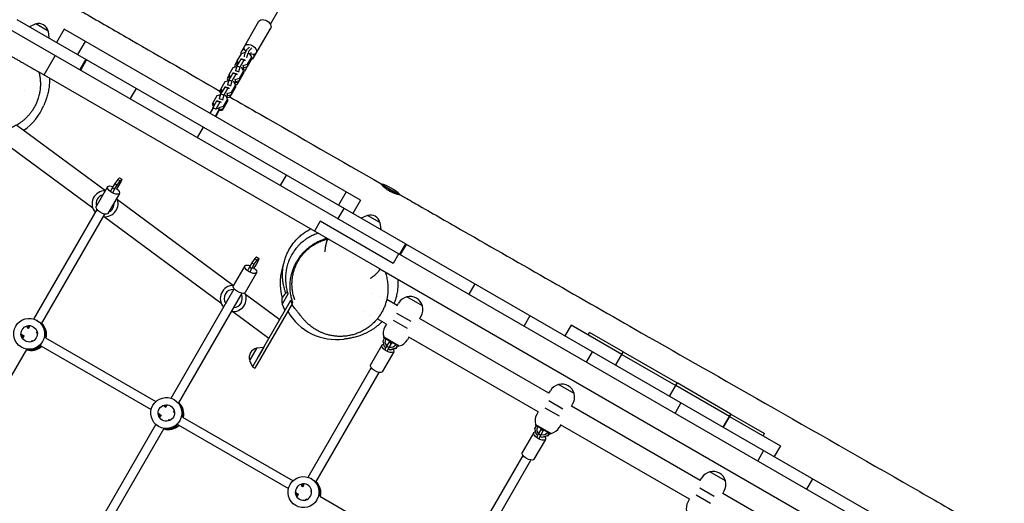
# Model space of a CAD drawing. Units: millimetres. Extents: x -5531 to 7760, y -6009 to 7742.
# Drawn here: x 1738 to 3479, y 4252 to 5108 of the extents above; entities that cross this region are included whole.
import ezdxf

# ---------------------------------------------------------------- set-up
doc = ezdxf.new("R2010")
doc.units = ezdxf.units.MM
doc.header["$LTSCALE"] = 20
doc.layers.add('2d', color=230, linetype='Continuous')
doc.layers.add('EN-Free_Space_Hatch', color=10, linetype='Continuous')

msp = doc.modelspace()

# ---------------------------------------------------------------- hatches: boundary and pattern name
at = {"layer": 'EN-Free_Space_Hatch'}
h = msp.add_hatch(dxfattribs=at)
h.set_pattern_fill('ANSI31', color=256, scale=100, angle=48)
edge = h.paths.add_edge_path()
edge.add_line((-2083.6, -1608.9), (-3387.8, -3867.9))
edge.add_arc((-2521.8, -4367.9), 1000, 150, 330)
edge.add_line((-1655.8, -4867.9), (-351.6, -2608.9))
edge.add_arc((-1217.6, -2108.9), 1000, 330, 510)
edge = h.paths.add_edge_path()
edge.add_line((-2714.5, 5878.3), (-552.9, 4630.3))
edge.add_arc((-1052.9, 3764.3), 1000, -120, 60, ccw=False)
edge.add_line((-1552.9, 2898.3), (-3714.5, 4146.3))
edge.add_arc((-3214.5, 5012.3), 1000, 60, 240, ccw=False)
edge = h.paths.add_edge_path()
edge.add_arc((3948.1, 803.4), 500, 0, 360)

# ---------------------------------------------------------------- linework, layer by layer
at = {"layer": '2d'}
for p, q in [((2181, 5099.6), (2798.4, 6168.9)), ((2419.9, 4710.9), (1733.1, 5107.4)), ((2130.3, 5051.8), (2160.8, 5104.7)), ((1705.5, 5099.1), (4030.7, 3756.7)), ((1766, 5100), (1754.8, 5094.9)), ((1788.2, 5087.2), (1766, 5100)), ((1788.2, 5087.2), (1789.4, 5074.9)), ((1816.1, 5090.7), (1802.6, 5067.3)), ((2340.3, 4788), (1816.1, 5090.7)), ((2151.1, 5039.8), (2181.6, 5092.7)), ((1853.3, 5069.2), (1839.8, 5045.8)), ((1800.6, 5044.2), (1780.6, 5009.6)), ((1854.4, 5037.4), (1843.9, 5019.2)), ((1845.6, 5018.2), (1856.1, 5036.4)), ((2122, 5033.8), (2117.5, 5026)), ((2128.8, 5037.5), (2121.6, 5025.1)), ((2122, 5034.7), (2121.9, 5030.6)), ((2129.1, 5047), (2122, 5034.7)), ((2122, 5034.7), (2124.5, 5030.1)), ((2134.3, 5035.8), (2127.2, 5023.4)), ((2131, 5037.4), (2128.8, 5037.5)), ((2134.3, 5035.8), (2128.8, 5037.5)), ((2136.5, 5049.2), (2129.1, 5047)), ((2136.5, 5035.7), (2131, 5037.4)), ((2136.5, 5035.7), (2134.3, 5035.8)), ((2136.5, 5034.8), (2136.5, 5035.7)), ((2140.7, 5024.6), (2147.8, 5037)), ((2140.8, 5028.7), (2148, 5041.1)), ((2144.7, 5046.8), (2143.2, 5047.3)), ((2148, 5041.1), (2144.7, 5046.8)), ((2148, 5041.1), (2147.8, 5037)), ((2114.9, 5022.4), (2107.7, 5010)), ((2121.4, 5024.2), (2114.9, 5022.4)), ((2117.5, 5026), (2118.6, 5023.4)), ((2121.6, 5025.1), (2119.2, 5017.1)), ((2124.8, 5015.3), (2119.2, 5017.1)), ((2119.2, 5017.1), (2119.2, 5016.2)), ((2119.6, 5029.7), (2121.7, 5025.2)), ((2127.2, 5023.4), (2121.6, 5025.1)), ((2121.9, 5030.6), (2123.3, 5028)), ((2127.2, 5023.4), (2124.8, 5015.3)), ((2126.6, 5004), (2133.7, 5016.4)), ((2130.5, 5022.1), (2129.4, 5022.5)), ((2133.7, 5016.4), (2130.5, 5022.1)), ((2131.8, 5022.7), (2132.9, 5022.3)), ((2131.9, 5026.8), (2133, 5026.5)), ((2132.3, 5018.9), (2133.9, 5021.8)), ((2132.3, 5019), (2137.3, 5019.5)), ((2133, 5026.5), (2132.9, 5022.3)), ((2132.9, 5022.3), (2140.7, 5024.6)), ((2133, 5026.5), (2140.8, 5028.7)), ((2133.7, 5016.4), (2133.6, 5012.3)), ((2133.7, 5015.7), (2135.1, 5015.8)), ((2133.9, 5021.8), (2134.2, 5022.7)), ((2140.1, 5024.4), (2135.1, 5015.8)), ((2140.8, 5028.7), (2140.7, 5024.6)), ((2374.6, 4666.6), (1771.2, 5015)), ((2107.1, 4999.5), (2100.6, 4997.7)), ((2107.7, 5009.1), (2104.4, 5003.3)), ((2104.4, 5003.3), (2106.2, 4999.3)), ((2107.4, 5000.5), (2105, 4992.4)), ((2106.5, 5006.9), (2108.5, 5002.4)), ((2114.5, 5012.8), (2107.4, 5000.5)), ((2112.9, 4998.7), (2107.4, 5000.5)), ((2107.7, 5010), (2107.6, 5005.9)), ((2107.6, 5005.9), (2109, 5003.3)), ((2107.7, 5010), (2110.3, 5005.4)), ((2112.9, 4998.7), (2110.5, 4990.6)), ((2120.1, 5011.1), (2112.9, 4998.7)), ((2116.7, 5012.7), (2114.5, 5012.8)), ((2120.1, 5011.1), (2114.5, 5012.8)), ((2122.3, 5011), (2116.7, 5012.7)), ((2117.6, 5002.1), (2118.7, 5001.8)), ((2118.7, 5001.8), (2118.6, 4997.7)), ((2118.6, 4997.7), (2126.4, 4999.9)), ((2118.7, 5001.8), (2126.6, 5004)), ((2122.3, 5011), (2120.1, 5011.1)), ((2125.9, 4999.7), (2122, 4993.1)), ((2122.2, 5010.1), (2122.3, 5011)), ((2124.8, 5015.3), (2124.7, 5014.5)), ((2126.4, 4999.9), (2133.6, 5012.3)), ((2126.6, 5004), (2126.4, 4999.9)), ((1746.2, 4981.9), (1746.2, 4981.9)), ((1943.5, 4986), (1933, 4967.8)), ((2093.5, 4984.4), (2091.2, 4980.6)), ((2100.3, 4988.1), (2093.1, 4975.8)), ((2093.5, 4985.3), (2093.4, 4981.2)), ((2093.4, 4984.2), (2093.4, 4984)), ((2093.4, 4981.2), (2094.8, 4978.6)), ((2100.6, 4997.7), (2093.5, 4985.3)), ((2093.5, 4985.3), (2096, 4980.8)), ((2105.8, 4986.4), (2098.7, 4974)), ((2102.5, 4988), (2100.3, 4988.1)), ((2105.8, 4986.4), (2100.3, 4988.1)), ((2108, 4986.3), (2102.5, 4988)), ((2110.5, 4990.6), (2105, 4992.4)), ((2105, 4992.4), (2105, 4991.5)), ((2108, 4986.3), (2105.8, 4986.4)), ((2108, 4985.4), (2108, 4986.3)), ((2110.5, 4990.6), (2110.5, 4989.8)), ((2112.2, 4975.2), (2119.3, 4987.6)), ((2112.3, 4979.3), (2119.5, 4991.7)), ((2116.2, 4997.4), (2115.1, 4997.8)), ((2119.5, 4991.7), (2116.2, 4997.4)), ((2117.5, 4998), (2118.6, 4997.7)), ((2118, 4994.2), (2119.7, 4997.1)), ((2118.8, 4992.8), (2122, 4993.1)), ((2119.2, 4996.3), (2124.1, 4996.7)), ((2119.5, 4991.7), (2119.3, 4987.6)), ((2119.7, 4997.1), (2120, 4998)), ((2086.4, 4973), (2079.2, 4960.6)), ((2092.9, 4974.8), (2086.4, 4973)), ((2093.1, 4975.8), (2090.7, 4967.7)), ((2096.3, 4965.9), (2090.7, 4967.7)), ((2090.7, 4967.7), (2090.7, 4966.9)), ((2091.2, 4980.6), (2093.3, 4976.1)), ((2098.7, 4974), (2093.1, 4975.8)), ((2096.3, 4965.9), (2096.2, 4965.1)), ((2098.7, 4974), (2096.3, 4965.9)), ((2098.1, 4954.6), (2105.2, 4967)), ((2102, 4972.7), (2100.9, 4973.1)), ((2105.2, 4967), (2102, 4972.7)), ((2103.2, 4973.3), (2104.4, 4973)), ((2103.4, 4977.4), (2104.5, 4977.1)), ((2103.8, 4969.6), (2105.4, 4972.4)), ((2104, 4969.9), (2108.9, 4970.4)), ((2104.5, 4977.1), (2104.4, 4973)), ((2104.4, 4973), (2112.2, 4975.2)), ((2104.5, 4977.1), (2112.3, 4979.3)), ((2105.2, 4967), (2105.1, 4962.9)), ((2105.4, 4972.4), (2105.7, 4973.4)), ((2106.6, 4973.6), (2111, 4974)), ((2111.6, 4975), (2108.9, 4970.4)), ((2112.3, 4979.3), (2112.2, 4975.2)), ((2074.6, 4941.4), (2081.2, 4952.7)), ((2078.9, 4951.1), (2077.5, 4946.3)), ((2079.2, 4959.7), (2078.1, 4957.8)), ((2078.1, 4957.8), (2080.2, 4953.3)), ((2086, 4963.5), (2078.9, 4951.1)), ((2080, 4950.7), (2078.9, 4951.1)), ((2079.2, 4960.6), (2079.1, 4956.5)), ((2079.1, 4956.5), (2080.5, 4953.9)), ((2079.2, 4960.6), (2081.8, 4956.1)), ((2084.4, 4949.3), (2081.4, 4950.3)), ((2090.5, 4949), (2083.3, 4936.4)), ((2084.4, 4949.3), (2083.9, 4947.7)), ((2084.3, 4935.8), (2091.2, 4947.7)), ((2091.6, 4961.7), (2084.4, 4949.3)), ((2088.2, 4963.4), (2086, 4963.5)), ((2091.6, 4961.7), (2086, 4963.5)), ((2087.1, 4950.9), (2090.5, 4949)), ((2093.8, 4961.6), (2088.2, 4963.4)), ((2089.1, 4952.8), (2090.2, 4952.4)), ((2090.2, 4952.4), (2090.1, 4949.2)), ((2090.2, 4952.4), (2098.1, 4954.6)), ((2090.2, 4948.3), (2097.9, 4950.5)), ((2090.9, 4947.2), (2095.8, 4947.6)), ((2091.2, 4947.7), (2091.4, 4948.7)), ((2093.8, 4961.6), (2091.6, 4961.7)), ((2093.7, 4960.8), (2093.8, 4961.6)), ((2097.4, 4950.4), (2095.8, 4947.6)), ((2097.9, 4950.5), (2105.1, 4962.9)), ((2098.1, 4954.6), (2097.9, 4950.5)), ((1732.5, 4921.1), (1889.3, 4805.1)), ((2062.3, 4917.4), (2051.8, 4899.2)), ((1697.1, 4900), (1867, 4774.3)), ((1911, 4824.9), (1905.8, 4817.6)), ((1914.1, 4827.8), (1911, 4824.9)), ((1911, 4824.9), (1915.2, 4822.2)), ((1914.1, 4827.8), (1918.2, 4825.1)), ((1915.2, 4822.2), (1918.2, 4825.1)), ((1918.2, 4825.1), (1917.4, 4821.9)), ((2198.8, 4814.3), (2209.3, 4832.5)), ((1893.2, 4811.9), (1872.9, 4776.7)), ((1901.5, 4810.1), (1898.8, 4804.7)), ((1905.8, 4817.6), (1901.5, 4810.1)), ((1901.5, 4810.1), (1905.6, 4807.4)), ((1903, 4802), (1905.6, 4807.4)), ((1905.6, 4807.4), (1909.9, 4814.9)), ((1905.8, 4817.6), (1909.9, 4814.9)), ((1913.1, 4814.5), (1908.3, 4807)), ((1909.9, 4814.9), (1915.2, 4822.2)), ((1917.4, 4821.9), (1913.1, 4814.5)), ((2410.7, 4797), (2375.7, 4817.2)), ((1914, 4799.9), (1893.7, 4764.7)), ((1910.4, 4789.4), (2115.9, 4637.4)), ((2315.1, 4802.6), (2301.6, 4779.2)), ((2300.8, 4755.4), (2311.3, 4773.6)), ((2340.3, 4788), (2326.8, 4764.6)), ((1762.7, 4577.8), (1874.4, 4771.4)), ((1776.3, 4569.4), (1888.3, 4763.4)), ((1887.8, 4758.9), (2093.6, 4606.6)), ((2352.7, 4761.2), (2341.5, 4756.2)), ((2374.9, 4748.4), (2352.7, 4761.2)), ((2269, 4750.7), (2259, 4733.3)), ((2398.1, 4676.1), (2269, 4750.7)), ((2374.9, 4748.4), (2376.2, 4736.1)), ((2419.9, 4710.9), (2409.4, 4692.7)), ((2411.1, 4691.7), (2421.6, 4709.9)), ((4023.8, 3784.9), (2421.6, 4709.9)), ((2156.7, 4687.8), (2153.6, 4684.8)), ((2156.7, 4687.8), (2160.9, 4685)), ((2157.8, 4682.1), (2160.9, 4685)), ((2160.9, 4685), (2160, 4681.8)), ((2408.1, 4693.5), (2398.1, 4676.1)), ((2135.8, 4671.8), (2115.5, 4636.6)), ((2144.1, 4670), (2141.5, 4664.6)), ((2148.4, 4677.5), (2144.1, 4670)), ((2144.1, 4670), (2148.3, 4667.3)), ((2148.3, 4667.3), (2152.6, 4674.8)), ((2153.6, 4684.8), (2148.4, 4677.5)), ((2148.4, 4677.5), (2152.6, 4674.8)), ((2155.7, 4674.4), (2150.9, 4666.9)), ((2152.6, 4674.8), (2157.8, 4682.1)), ((2153.6, 4684.8), (2157.8, 4682.1)), ((2160, 4681.8), (2155.7, 4674.4)), ((2156.6, 4659.8), (2136.3, 4624.6)), ((2145.6, 4661.9), (2148.3, 4667.3)), ((2374.9, 4666.5), (3413.7, 4066.7)), ((2542.6, 4640), (2532.1, 4621.8)), ((2005.3, 4437.8), (2117, 4631.3)), ((2018.9, 4429.3), (2130.9, 4623.3)), ((2137.1, 4621.7), (2197.6, 4576.9)), ((2212.1, 4622), (2201.7, 4604.1)), ((2359.6, 4623), (2359.6, 4623)), ((2376.4, 4618.3), (2376.4, 4618.3)), ((2450, 4601), (2422.3, 4617)), ((2219.5, 4604.8), (2153.6, 4490.7)), ((2158.7, 4509.6), (2216.8, 4610.1)), ((2201.7, 4604.1), (2206.8, 4592.8)), ((2405.3, 4601.5), (2386.9, 4612.2)), ((2405.2, 4601.4), (2407.9, 4606)), ((2114.5, 4591.2), (2178.5, 4543.8)), ((2346.3, 4591.7), (2346.3, 4591.7)), ((2358.4, 4584.8), (2358.4, 4584.8)), ((2430, 4573.2), (2404.8, 4587.8)), ((2445.2, 4578.5), (2447.8, 4583)), ((2640.2, 4583.7), (2629.7, 4565.5)), ((1750.1, 4563.5), (1753.3, 4561.6)), ((1753, 4561.2), (1755.3, 4565.1)), ((1768.9, 4575), (1768.2, 4575.4)), ((2386.3, 4568.6), (2370.1, 4578)), ((2386.4, 4568.8), (2383.7, 4564.1)), ((2398, 4575.9), (2423.2, 4561.4)), ((2673.8, 4446.5), (2445, 4578.6)), ((2712.8, 4567.2), (2701.8, 4548.1)), ((2802.7, 4515.3), (2712.8, 4567.2)), ((1742, 4549.7), (1745.3, 4547.8)), ((1743.2, 4544.1), (1745.6, 4548.3)), ((1767.1, 4553.6), (1768.3, 4555.6)), ((1767.2, 4553.6), (1768.8, 4552.7)), ((2381.5, 4545.8), (2408.8, 4530.1)), ((2381.9, 4544.4), (2381.5, 4545.8)), ((2381.6, 4546.1), (2409, 4530.3)), ((2426.2, 4545.6), (2423.6, 4541.1)), ((2654.8, 4413.6), (2426, 4545.7)), ((2743.1, 4549.7), (2745.6, 4554)), ((2805.2, 4519.6), (2745.6, 4554)), ((1757.9, 4537.6), (1759.2, 4539.8)), ((1759.2, 4539.8), (1761, 4538.8)), ((1775.1, 4530.6), (1970.4, 4417.8)), ((1783.1, 4544.5), (1978.5, 4431.6)), ((2378.4, 4531.7), (2358.1, 4496.5)), ((2380.4, 4539.1), (2383.1, 4543.7)), ((2383.2, 4528.7), (2380.4, 4539.1)), ((2407.4, 4529.7), (2381.9, 4544.4)), ((2385.5, 4527.4), (2383.2, 4528.7)), ((2383.6, 4544.6), (2383.8, 4544.9)), ((2386.7, 4530), (2384.1, 4524.6)), ((2391, 4537.4), (2386.7, 4530)), ((2386.7, 4530), (2390.9, 4527.3)), ((2390.9, 4527.3), (2395.2, 4534.7)), ((2391.9, 4538.7), (2391, 4537.4)), ((2391, 4537.4), (2395.2, 4534.7)), ((2392.7, 4539.7), (2392.5, 4539.5)), ((2395.2, 4534.7), (2396.2, 4536.2)), ((2396.8, 4537), (2397, 4537.2)), ((2405.5, 4530.8), (2402.8, 4526.1)), ((2406.2, 4530.4), (2403.5, 4525.7)), ((2406.2, 4531.9), (2406, 4531.7)), ((2406.8, 4531.5), (2406.7, 4531.3)), ((2407.4, 4529.7), (2408.8, 4530.1)), ((1626.3, 4309.6), (1750, 4523.8)), ((1741.6, 4527.2), (1740.7, 4527.8)), ((2157, 4526.6), (2144.2, 4504.5)), ((2157, 4526.6), (2169.3, 4527.9)), ((2169.3, 4527.9), (2159.3, 4510.6)), ((2399.2, 4519.7), (2378.9, 4484.5)), ((2388.2, 4521.8), (2390.9, 4527.3)), ((2393.1, 4522.9), (2390, 4524.8)), ((2402.8, 4526.1), (2392.5, 4523.3)), ((2403.5, 4525.7), (2393.1, 4522.9)), ((2403.5, 4525.7), (2402.8, 4526.1)), ((2740.5, 4501.6), (2751, 4519.7)), ((2805.2, 4519.6), (2791.7, 4496.2)), ((2791.7, 4496.2), (2805.2, 4519.6)), ((2802.7, 4515.3), (2898, 4460.3)), ((2805.2, 4519.6), (2900.5, 4464.6)), ((2144.2, 4504.5), (2149.3, 4493.2)), ((2158.7, 4509.6), (2149.3, 4493.2)), ((2149.3, 4493.2), (2153.6, 4490.7)), ((2247.9, 4297.7), (2359.6, 4491.2)), ((2261.5, 4289.2), (2373.5, 4483.2)), ((2718.5, 4446), (2690.8, 4462)), ((2887, 4441.2), (2900.5, 4464.6)), ((2900.5, 4464.6), (2887, 4441.2)), ((2993.2, 4405.3), (2898, 4460.3)), ((2995.7, 4409.6), (2900.5, 4464.6)), ((2673.7, 4446.4), (2676.4, 4451)), ((1995.7, 4421.1), (1997.9, 4425)), ((2011.6, 4434.9), (2010.8, 4435.4)), ((2698.5, 4418.2), (2673.3, 4432.8)), ((2941.4, 4292), (2713.5, 4423.6)), ((2713.6, 4423.5), (2716.2, 4428)), ((2907.3, 4429.5), (2896.8, 4411.3)), ((1984.6, 4409.6), (1987.9, 4407.7)), ((1985.8, 4404), (1988.2, 4408.2)), ((1992.8, 4423.4), (1995.9, 4421.6)), ((2009.8, 4413.5), (2010.9, 4415.5)), ((2009.8, 4413.6), (2011.4, 4412.6)), ((2654.9, 4413.8), (2652.2, 4409.1)), ((2666.4, 4420.9), (2691.7, 4406.4)), ((2995.7, 4409.6), (2982.2, 4386.2)), ((2982.2, 4386.2), (2995.7, 4409.6)), ((2995.7, 4409.6), (3055.3, 4375.2)), ((1855.3, 4178), (1978.5, 4391.3)), ((2000.5, 4397.5), (2001.8, 4399.8)), ((2001.8, 4399.7), (2003.6, 4398.7)), ((2017.7, 4390.5), (2213, 4277.7)), ((2025.7, 4404.4), (2221.1, 4291.6)), ((2650, 4391.1), (2677.5, 4375.3)), ((2650, 4390.8), (2677.3, 4375.1)), ((2650.3, 4389.4), (2650, 4390.8)), ((2675.9, 4374.7), (2650.3, 4389.4)), ((2652.1, 4389.6), (2652.2, 4389.9)), ((2694.6, 4390.6), (2692, 4386.1)), ((2922.4, 4259.1), (2694.5, 4390.7)), ((2993.2, 4405.3), (3083.1, 4353.4)), ((1868.9, 4169.5), (1992.6, 4383.7)), ((1984.3, 4387.2), (1983.3, 4387.7)), ((2646.8, 4376.7), (2626.5, 4341.6)), ((2648.9, 4384.1), (2651.6, 4388.7)), ((2651.6, 4373.7), (2648.9, 4384.1)), ((2653.9, 4372.4), (2651.6, 4373.7)), ((2655.2, 4375), (2652.5, 4369.6)), ((2659.4, 4382.4), (2655.2, 4375)), ((2655.2, 4375), (2659.3, 4372.3)), ((2656.7, 4366.9), (2659.3, 4372.3)), ((2659.3, 4372.3), (2663.6, 4379.7)), ((2660.3, 4383.7), (2659.4, 4382.4)), ((2659.4, 4382.4), (2663.6, 4379.7)), ((2661.1, 4384.7), (2660.9, 4384.5)), ((2663.6, 4379.7), (2664.6, 4381.2)), ((2665.2, 4382), (2665.4, 4382.3)), ((2674, 4375.8), (2671.3, 4371.1)), ((2674.7, 4375.4), (2672, 4370.8)), ((2674.6, 4376.9), (2674.5, 4376.7)), ((2675.3, 4376.5), (2675.2, 4376.3)), ((2675.9, 4374.7), (2677.3, 4375.1)), ((3052.8, 4370.9), (3055.3, 4375.2)), ((2667.6, 4364.7), (2647.3, 4329.6)), ((2661.6, 4367.9), (2658.4, 4369.8)), ((2671.3, 4371.1), (2660.9, 4368.3)), ((2672, 4370.8), (2661.6, 4367.9)), ((2672, 4370.8), (2671.3, 4371.1)), ((3053.5, 4345.1), (3043, 4326.9)), ((3083.1, 4353.4), (3072.1, 4334.3)), ((2516.4, 4142.7), (2628.1, 4336.2)), ((2529.9, 4134.2), (2641.9, 4328.2)), ((2986.1, 4291.5), (2958.4, 4307.5)), ((2238.3, 4281), (2240.6, 4284.9)), ((2254.2, 4294.8), (2253.4, 4295.3)), ((2941.3, 4291.9), (2944, 4296.5)), ((3130.1, 4276.6), (3140.6, 4294.8)), ((2227.2, 4269.6), (2230.6, 4267.6)), ((2228.4, 4263.9), (2230.8, 4268.1)), ((2235.4, 4283.3), (2238.6, 4281.5)), ((2252.4, 4273.4), (2253.5, 4275.4)), ((2252.4, 4273.5), (2254, 4272.6)), ((2966.1, 4263.7), (2940.9, 4278.3)), ((3209.8, 4137), (2981.1, 4269.1)), ((2981.2, 4269), (2983.8, 4273.5)), ((2243.2, 4257.4), (2244.5, 4259.7)), ((2244.4, 4259.6), (2246.2, 4258.6)), ((2268.3, 4264.3), (2489.5, 4136.6)), ((2922.5, 4259.3), (2919.8, 4254.6)), ((2934, 4266.4), (2959.3, 4251.9))]:
    msp.add_line(p, q, dxfattribs=at)
for centre, radius, start, end in [((1771.3, 5083.6), 17, 12.6679, 107.3321), ((1687.8, 4993.9), 100, 304.895, 337.2787), ((2357.8, 4744.4), 75, 45.2486, 75.641), ((1888.7, 4781.9), 23, 88.8614, 222.0171), ((1888.7, 4781.9), 16, 103.9362, 196.0667), ((1888.7, 4781.9), 23, 262.7629, 25.8898), ((1888.7, 4781.9), 16, 293.724, 6.2789), ((2358.1, 4744.8), 17, 12.6679, 107.3321), ((2298.3, 4641.4), 100, 158.9933, 195.4848), ((2115.4, 4614.1), 23, 88.9547, 221.9312), ((2115.4, 4614.1), 16, 86.4815, 213.5214), ((2115.4, 4614.1), 23, 262.6744, 26.1172), ((2115.4, 4614.1), 16, 273.6511, 26.3518), ((2218.1, 4609.4), 17, 114.541, 197.3337), ((2427.8, 4594.5), 23, 103.5613, 150), ((2427.9, 4594.7), 23, 15.9208, 104.0792), ((2427.8, 4594.5), 23, 330, 16.4387), ((2298.3, 4641.4), 100, 210, 277.2728), ((2403.6, 4552.6), 23, 150, 196.4387), ((2403.6, 4552.6), 23, 283.5613, 330), ((2160.6, 4509.8), 17, 102.6695, 197.3337), ((2696.3, 4439.5), 23, 103.5613, 150), ((2696.4, 4439.7), 23, 15.9208, 104.0792), ((2696.3, 4439.5), 23, 330, 16.4387), ((2672.1, 4397.6), 23, 150, 196.4387), ((2672.1, 4397.6), 23, 283.5613, 330), ((2963.9, 4285), 23, 103.5613, 150), ((2964, 4285.2), 23, 15.9208, 104.0792), ((2963.9, 4285), 23, 330, 16.4387), ((2939.7, 4243.1), 23, 150, 196.4387)]:
    msp.add_arc(centre, radius, start, end, dxfattribs=at)
at = {"layer": '2d', "extrusion": (0, 0, -1)}
for centre, major_axis, ratio, start_param, end_param in [((2171.2, 5098.7), (-10.4, 6), 0.637512, 0, 3.141593), ((2140.7, 5045.8), (-10.4, 6), 0.705264, -0.537474, 0.69105), ((2145.8, 5054.7), (-10.4, 6), 0.637512, -1.088729, 4.325166), ((2145.9, 5080.8), (-8.3, -26.2), 0.250673, -0.682948, -0.332285), ((2150.5, 5079.3), (-8.3, -26.2), 0.250673, -0.682948, -0.332285), ((2149.2, 5034.7), (8.3, 26.2), 0.250673, -1.24423, -1.020895), ((2140.7, 5045.8), (10.4, -6), 0.705264, -0.69105, 0.489877), ((1903.6, 4805.9), (10.4, -6), 0.431284, 0.126777, 3.268369), ((1903.6, 4805.9), (-10.4, 6), 0.431284, 0.126777, 1.236799), ((1903.6, 4805.9), (10.4, -6), 0.431284, -1.267246, 0.126777), ((1883.3, 4770.7), (10.4, -6), 0.431284, 0.126777, 3.141593), ((1883.3, 4770.7), (10.4, -6), 0.431284, 0, 0.126777), ((2146.2, 4665.8), (10.4, -6), 0.431284, 0.126777, 3.268369), ((2146.2, 4665.8), (-10.4, 6), 0.431284, 0.126777, 1.236799), ((2146.2, 4665.8), (10.4, -6), 0.431284, -1.267246, 0.126777), ((2125.9, 4630.6), (10.4, -6), 0.431284, 0.126777, 3.141593), ((2125.9, 4630.6), (10.4, -6), 0.431284, 0, 0.126777), ((1754.4, 4551.6), (-13.8, -23.8), 0.993453, -1.570796, 4.712389), ((1754.4, 4551.6), (-7.3, -12.6), 0.993453, -1.570796, 4.712389), ((1756.4, 4550.5), (13.7, 23.8), 0.993453, 0.288445, 1.270387), ((1756.4, 4550.5), (13.7, 23.8), 0.993453, 0.288445, 1.270387), ((1756, 4550.7), (7.3, 12.6), 0.993453, -2.578026, -2.057288), ((1756, 4550.7), (7.3, 12.6), 0.993453, -2.578026, -2.057288), ((2388.8, 4525.7), (10.4, -6), 0.431284, 0.126777, 3.268369), ((2388.8, 4525.7), (-10.4, 6), 0.431284, 0.126777, 0.637482), ((2394.2, 4537.3), (-5, -8.66), 0.993572, 0.287548, 1.570796), ((2394.2, 4537.3), (-5, -8.66), 0.993572, -1.570796, -0.274277), ((2388.8, 4525.7), (10.4, -6), 0.431284, -0.742058, 0.126777), ((2368.5, 4490.5), (10.4, -6), 0.431284, 0.126777, 3.141593), ((2368.5, 4490.5), (10.4, -6), 0.431284, 0, 0.126777), ((1997, 4411.5), (-13.8, -23.8), 0.993453, -1.570796, 4.712389), ((1997, 4411.5), (-7.3, -12.6), 0.993453, -1.570796, 4.712389), ((1999, 4410.4), (13.8, 23.8), 0.993453, 0.288445, 1.270387), ((1999, 4410.4), (13.7, 23.8), 0.993453, 0.288445, 1.270387), ((1998.6, 4410.6), (7.3, 12.6), 0.993453, -2.578026, -2.057288), ((1998.6, 4410.6), (7.3, 12.6), 0.993453, -2.578026, -2.057288), ((2657.2, 4370.7), (10.4, -6), 0.431284, 0.126777, 3.268369), ((2657.2, 4370.7), (-10.4, 6), 0.431284, 0.126777, 0.640441), ((2662.7, 4382.3), (-5, -8.66), 0.993572, 0.291821, 1.570796), ((2662.7, 4382.3), (-5, -8.66), 0.993572, -1.570796, -0.273878), ((2657.2, 4370.7), (10.4, -6), 0.431284, -0.738023, 0.126777), ((2636.9, 4335.6), (10.4, -6), 0.431284, 0.126777, 3.141593), ((2636.9, 4335.6), (10.4, -6), 0.431284, 0, 0.126777), ((2239.6, 4271.5), (-13.8, -23.8), 0.993453, -1.570796, 4.712389), ((2239.6, 4271.5), (-7.3, -12.6), 0.993453, -1.570796, 4.712389), ((2241.6, 4270.3), (13.7, 23.8), 0.993453, 0.288445, 1.270387), ((2241.6, 4270.3), (13.7, 23.8), 0.993453, 0.288445, 1.270387), ((2241.2, 4270.6), (7.3, 12.6), 0.993453, -2.578026, -2.057288), ((2241.2, 4270.6), (7.3, 12.6), 0.993453, -2.578026, -2.057288)]:
    msp.add_ellipse(centre, major_axis=major_axis, ratio=ratio, start_param=start_param, end_param=end_param, dxfattribs=at)
at = {"layer": '2d'}
for centre, major_axis, ratio, start_param, end_param in [((2138.1, 5046.1), (3.03, 9.53), 0.250673, 0.332285, 2.118025), ((2142.7, 5044.6), (3.03, 9.53), 0.250673, 0.332285, 2.118025), ((1756.4, 4550.5), (-7.2, -12.6), 0.993453, -2.533599, -2.166644), ((1756.4, 4550.5), (-7.2, -12.6), 0.993453, -2.533599, -2.166644), ((1758, 4549.6), (-7.2, -12.6), 0.993453, -2.368832, -2.166646), ((1758, 4549.6), (13.7, 23.8), 0.993453, -1.270386, -0.219308), ((1758, 4549.6), (-7.2, -12.6), 0.993453, -0.9977, -0.772761), ((1756, 4550.7), (-13.7, -23.8), 0.993453, 0.285536, 1.321714), ((1756, 4550.7), (-13.7, -23.8), 0.993453, 0.285536, 1.321714), ((1758, 4549.6), (-13.7, -23.8), 0.993453, 0.21931, 1.280844), ((1999, 4410.4), (-7.2, -12.6), 0.993453, -2.533599, -2.166644), ((1999, 4410.4), (-7.2, -12.6), 0.993453, -2.533599, -2.166644), ((2000.6, 4409.5), (13.8, 23.8), 0.993453, -1.270386, -0.219308), ((2000.6, 4409.5), (-7.3, -12.6), 0.993453, -0.9977, -0.772761), ((2000.6, 4409.5), (-7.2, -12.6), 0.993453, -2.368832, -2.166646), ((1998.6, 4410.6), (-13.7, -23.8), 0.993453, 0.285536, 1.321714), ((1998.6, 4410.6), (-13.7, -23.8), 0.993453, 0.285536, 1.321714), ((2000.6, 4409.5), (-13.8, -23.8), 0.993453, 0.21931, 1.280844), ((2241.6, 4270.3), (-7.2, -12.6), 0.993453, -2.533599, -2.166644), ((2241.6, 4270.3), (-7.2, -12.6), 0.993453, -2.533599, -2.166644), ((2243.2, 4269.4), (13.7, 23.8), 0.993453, -1.270386, -0.219308), ((2243.2, 4269.4), (-7.2, -12.6), 0.993453, -0.9977, -0.772761), ((2243.2, 4269.4), (-7.2, -12.6), 0.993453, -2.368832, -2.166646)]:
    msp.add_ellipse(centre, major_axis=major_axis, ratio=ratio, start_param=start_param, end_param=end_param, dxfattribs=at)
for points, knots in [([(1823.6, 5135.9), (1826.4, 5134.2), (1829.3, 5132.6), (1840.8, 5125.9), (1849.4, 5120.9), (1883.8, 5101), (1909.7, 5086.1), (1987.5, 5041.2), (2039.6, 5011.2), (2091.6, 4981.2)], [0, 0, 0, 0, 10, 10, 40, 40, 130.000012, 130.000012, 311.24384, 311.24384, 311.24384, 311.24384]), ([(1671.9, 5072.3), (1671.9, 5072.3), (1672, 5072.2), (1672.4, 5072), (1672.5, 5072), (1672.8, 5071.8), (1673, 5071.7), (1673.5, 5071.4), (1674, 5071.1), (1674.9, 5070.6), (1675.5, 5070.3), (1676.3, 5069.8), (1676.6, 5069.6), (1677.2, 5069.2), (1677.6, 5069), (1678.5, 5068.5), (1679.2, 5068.1), (1681.3, 5066.9), (1682.8, 5066), (1685.1, 5064.7), (1685.9, 5064.2), (1687.5, 5063.3), (1688.3, 5062.9), (1690.7, 5061.4), (1692.4, 5060.5), (1697.5, 5057.6), (1700.9, 5055.5), (1706.2, 5052.5), (1708, 5051.5), (1711.5, 5049.5), (1713.3, 5048.4), (1716.8, 5046.4), (1718.6, 5045.4), (1722.1, 5043.3), (1723.9, 5042.3), (1727.5, 5040.2), (1729.3, 5039.2), (1732.9, 5037.1), (1734.7, 5036), (1737.5, 5034.5), (1738.4, 5033.9), (1740.3, 5032.8), (1741.2, 5032.3), (1744, 5030.7), (1745.8, 5029.6), (1747.7, 5028.6)], [0, 0, 0, 0, 0.0032155, 0.0032155, 0.0048232, 0.0048232, 0.0064309, 0.0064309, 0.0096464, 0.0096464, 0.0128619, 0.0128619, 0.0144696, 0.0144696, 0.0160774, 0.0160774, 0.0192928, 0.0192928, 0.0257238, 0.0257238, 0.0289392, 0.0289392, 0.0321547, 0.0321547, 0.0385856, 0.0385856, 0.0514475, 0.0514475, 0.0578785, 0.0578785, 0.0643094, 0.0643094, 0.0707404, 0.0707404, 0.0771713, 0.0771713, 0.0836022, 0.0836022, 0.0900332, 0.0900332, 0.0932486, 0.0932486, 0.0964641, 0.0964641, 0.1028951, 0.1028951, 0.1028951, 0.1028951]), ([(1747.8, 5028.5), (1749.7, 5027.4), (1751.5, 5026.4), (1754.1, 5024.8), (1755, 5024.3), (1756.3, 5023.6), (1756.7, 5023.4), (1757.5, 5022.9), (1757.9, 5022.7), (1759.1, 5022), (1759.8, 5021.6), (1760.8, 5021), (1761.2, 5020.8), (1761.8, 5020.4), (1762, 5020.3), (1762.6, 5020), (1762.8, 5019.8), (1763.2, 5019.6), (1763.4, 5019.5), (1763.7, 5019.3), (1763.8, 5019.2), (1764, 5019.1), (1764, 5019.1), (1764.1, 5019.1)], [0, 0, 0, 0, 0.00644068, 0.00644068, 0.00966103, 0.00966103, 0.0112712, 0.0112712, 0.01288137, 0.01288137, 0.01610171, 0.01610171, 0.01771188, 0.01771188, 0.01932205, 0.01932205, 0.02093222, 0.02093222, 0.02254239, 0.02254239, 0.02415256, 0.02415256, 0.02576274, 0.02576274, 0.02576274, 0.02576274]), ([(1764.1, 5019.1), (1764.6, 5018.8), (1765.2, 5018.4), (1766.5, 5017.7), (1767.2, 5017.3), (1768.4, 5016.6), (1769, 5016.3), (1770, 5015.7), (1770.5, 5015.4), (1771, 5015.1), (1771.1, 5015), (1771.2, 5015)], [0.018639, 0.018639, 0.018639, 0.018639, 0.1151634, 0.1151634, 0.2116878, 0.2116878, 0.3082123, 0.3082123, 0.4047367, 0.4047367, 0.4481139, 0.4481139, 0.4481139, 0.4481139]), ([(1771.6, 5014.7), (1772.2, 5012.5), (1772.7, 5010.1), (1773.5, 5005.4), (1773.8, 5003), (1774.2, 4998.2), (1774.3, 4995.8), (1774.3, 4991.1), (1774.2, 4988.8), (1773.7, 4984.2), (1773.5, 4981.9), (1772.7, 4977.6), (1772.3, 4975.4), (1771.3, 4971.8), (1770.9, 4970.3), (1770.5, 4968.8)], [0.0001, 0.0001, 0.0001, 0.0001, 7.493152, 7.493152, 14.94133, 14.94133, 22.156488, 22.156488, 29.141866, 29.141866, 35.917557, 35.917557, 42.535247, 42.535247, 47.324055, 47.324055, 47.324055, 47.324055]), ([(1790.5, 5003.9), (1790.5, 5002.8), (1790.5, 5001.7), (1790.4, 4998.8), (1790.3, 4997), (1790.1, 4993.6), (1790, 4991.9), (1789.6, 4988.7), (1789.4, 4987.1), (1788.9, 4983.9), (1788.6, 4982.4), (1788, 4979.5), (1787.7, 4978), (1787, 4975.2), (1786.6, 4973.9), (1785.9, 4971.2), (1785.5, 4970), (1784.7, 4967.5), (1784.3, 4966.4), (1783.5, 4964.1), (1783.1, 4963), (1782.4, 4961), (1782, 4960.1), (1781.3, 4958.3), (1781, 4957.5), (1780.4, 4956.2), (1780.2, 4955.7), (1780, 4955.2)], [0.000008, 0.000008, 0.000008, 0.000008, 10.000777, 10.000777, 28.060025, 28.060025, 47.412994, 47.412994, 68.559254, 68.559254, 91.720891, 91.720891, 117.178389, 117.178389, 145.251357, 145.251357, 176.28929, 176.28929, 210.650076, 210.650076, 248.659833, 248.659833, 290.548866, 290.548866, 336.372665, 336.372665, 373.546819, 373.546819, 373.546819, 373.546819]), ([(1770.5, 4968.8), (1769.7, 4966.4), (1768.9, 4964.1), (1767.1, 4959.8), (1766.2, 4957.8), (1764.3, 4954), (1763.2, 4952.1), (1761.1, 4948.5), (1759.9, 4946.8), (1757.5, 4943.4), (1756.3, 4941.8), (1753.9, 4938.8), (1752.6, 4937.4), (1750.1, 4934.7), (1748.8, 4933.5), (1746.3, 4931.1), (1745, 4930), (1742.4, 4927.9), (1741.2, 4926.9), (1738.6, 4925), (1737.4, 4924.1), (1734.9, 4922.5), (1733.6, 4921.7), (1731.1, 4920.3), (1729.9, 4919.6), (1727.4, 4918.3), (1726.1, 4917.7), (1723.6, 4916.5), (1722.3, 4915.9), (1719.8, 4914.9), (1718.6, 4914.5), (1716.3, 4913.7), (1715.2, 4913.3), (1713, 4912.6), (1712, 4912.3), (1710, 4911.8), (1709, 4911.5), (1707.3, 4911.1), (1706.4, 4910.9), (1704.9, 4910.6), (1704.2, 4910.5), (1702.8, 4910.2), (1702.1, 4910.1), (1700.6, 4909.8), (1699.9, 4909.7), (1698.4, 4909.5), (1697.7, 4909.4), (1696.4, 4909.2), (1695.8, 4909.1), (1694.7, 4908.9), (1694.3, 4908.8), (1693.5, 4908.7), (1693.3, 4908.7), (1692.9, 4908.6), (1692.9, 4908.6), (1693.1, 4908.7), (1693.4, 4908.7), (1694.1, 4908.9), (1694.6, 4909), (1695.7, 4909.3), (1696.2, 4909.4), (1696.9, 4909.6)], [0, 0, 0, 0, 7.718472, 7.718472, 14.778066, 14.778066, 21.864395, 21.864395, 29.241127, 29.241127, 36.707403, 36.707403, 44.318569, 44.318569, 52.158025, 52.158025, 60.337171, 60.337171, 68.991234, 68.991234, 78.275623, 78.275623, 88.364104, 88.364104, 99.448465, 99.448465, 112.051018, 112.051018, 126.230191, 126.230191, 141.691573, 141.691573, 158.659679, 158.659679, 177.366798, 177.366798, 198.077175, 198.077175, 221.085096, 221.085096, 246.712293, 246.712293, 278.421428, 278.421428, 319.786112, 319.786112, 369.589172, 369.589172, 428.758389, 428.758389, 496.784804, 496.784804, 571.819451, 571.819451, 650.983997, 650.983997, 730.741983, 730.741983, 805.115959, 805.115959, 865.633446, 865.633446, 865.633446, 865.633446]), ([(2109.3, 4971), (2127.1, 4960.7), (2144.9, 4950.5), (2234.2, 4899.1), (2305.7, 4858), (2377.2, 4816.9)], [331.76654, 331.76654, 331.76654, 331.76654, 393.852931, 393.852931, 642.837841, 642.837841, 642.837841, 642.837841]), ([(2377.5, 4816.2), (2377.5, 4816.1), (2377.6, 4815.9), (2377.9, 4815.5), (2378, 4815.3), (2378.3, 4814.9), (2378.5, 4814.7), (2379.1, 4814), (2379.6, 4813.5), (2380.4, 4812.6), (2380.7, 4812.3), (2381.4, 4811.7), (2381.7, 4811.4), (2382.8, 4810.4), (2383.6, 4809.8), (2384.9, 4808.8), (2385.3, 4808.4), (2386.3, 4807.8), (2386.7, 4807.4), (2387.7, 4806.8), (2388.2, 4806.5), (2389.3, 4805.8), (2389.8, 4805.5), (2391.5, 4804.6), (2392.6, 4804), (2394.2, 4803.1), (2394.8, 4802.9), (2395.9, 4802.4), (2396.5, 4802.1), (2398.2, 4801.4), (2399.2, 4801), (2400.8, 4800.4), (2401.3, 4800.2), (2402.3, 4799.9), (2402.8, 4799.7), (2403.8, 4799.5), (2404.2, 4799.3), (2405.1, 4799.1), (2405.5, 4798.9), (2406.7, 4798.6), (2407.4, 4798.4), (2408.3, 4798.2), (2408.6, 4798.1), (2408.9, 4798.1), (2408.9, 4798.1), (2408.9, 4798.1)], [0.06421057, 0.06421057, 0.06421057, 0.06421057, 0.06703114, 0.06703114, 0.06890213, 0.06890213, 0.07077311, 0.07077311, 0.07451509, 0.07451509, 0.07638608, 0.07638608, 0.07825706, 0.07825706, 0.08199904, 0.08199904, 0.08387002, 0.08387002, 0.08574101, 0.08574101, 0.087612, 0.087612, 0.08948298, 0.08948298, 0.09322496, 0.09322496, 0.09509595, 0.09509595, 0.09696693, 0.09696693, 0.10070891, 0.10070891, 0.10257989, 0.10257989, 0.10445088, 0.10445088, 0.10632187, 0.10632187, 0.10819286, 0.10819286, 0.11193483, 0.11193483, 0.11380582, 0.11380582, 0.11396787, 0.11396787, 0.11396787, 0.11396787]), ([(2407.6, 4798.8), (2407.6, 4798.8), (2407.6, 4798.8), (2407.3, 4798.9), (2406.9, 4799.1), (2405.8, 4799.5), (2405, 4799.8), (2403.7, 4800.3), (2403.2, 4800.5), (2402.3, 4800.9), (2401.8, 4801.2), (2400.8, 4801.6), (2400.3, 4801.9), (2399.3, 4802.4), (2398.8, 4802.6), (2397.2, 4803.4), (2396.1, 4804), (2394.5, 4805), (2394, 4805.3), (2392.9, 4805.9), (2392.4, 4806.2), (2390.8, 4807.2), (2389.8, 4807.9), (2388.3, 4808.9), (2387.8, 4809.3), (2386.8, 4810), (2386.4, 4810.3), (2385.5, 4810.9), (2385.1, 4811.3), (2384.2, 4811.9), (2383.8, 4812.2), (2382.9, 4812.9), (2382.4, 4813.3), (2381.9, 4813.7)], [0.01292421, 0.01292421, 0.01292421, 0.01292421, 0.01302595, 0.01302595, 0.0148868, 0.0148868, 0.0186085, 0.0186085, 0.02046935, 0.02046935, 0.0223302, 0.0223302, 0.02419105, 0.02419105, 0.0260519, 0.0260519, 0.0297736, 0.0297736, 0.03163445, 0.03163445, 0.0334953, 0.0334953, 0.03721699, 0.03721699, 0.03907784, 0.03907784, 0.04093869, 0.04093869, 0.04279954, 0.04279954, 0.04466039, 0.04466039, 0.04723832, 0.04723832, 0.04723832, 0.04723832]), ([(2410.6, 4797.7), (2413.4, 4796.1), (2416.2, 4794.5), (2427.7, 4787.9), (2436.3, 4782.9), (2470.8, 4763.2), (2496.6, 4748.3), (2574.2, 4703.9), (2625.9, 4674.3), (2730.7, 4614.3), (2783.9, 4583.9), (2909.8, 4512.1), (2982.6, 4470.6), (3142.6, 4379.4), (3229.8, 4329.6), (3350.7, 4260.2), (3384.5, 4240.7), (3418.2, 4221.3)], [0.098831, 0.098831, 0.098831, 0.098831, 10, 10, 40.000002, 40.000002, 130.000056, 130.000056, 310.106646, 310.106646, 495.227047, 495.227047, 748.434322, 748.434322, 1052.008295, 1052.008295, 1169.719108, 1169.719108, 1169.719108, 1169.719108]), ([(2208.6, 4623.5), (2208.2, 4624.4), (2207.9, 4625.4), (2206.9, 4628.1), (2206.4, 4629.8), (2205.4, 4633.5), (2204.9, 4635.4), (2204, 4639.5), (2203.6, 4641.7), (2203, 4646.4), (2202.8, 4648.9), (2202.5, 4654.1), (2202.5, 4656.8), (2202.7, 4662.3), (2202.9, 4665), (2203.6, 4670.6), (2204.1, 4673.4), (2205.4, 4679), (2206.1, 4681.7), (2207.9, 4687.2), (2208.9, 4689.8), (2211.2, 4695), (2212.5, 4697.6), (2215.3, 4702.6), (2216.8, 4705), (2220, 4709.7), (2221.7, 4712), (2225.3, 4716.3), (2227.2, 4718.4), (2231.1, 4722.3), (2233.1, 4724.2), (2237.3, 4727.7), (2239.5, 4729.3), (2243.9, 4732.4), (2246.1, 4733.8), (2249.7, 4735.8), (2251, 4736.5), (2252.3, 4737.2)], [815.544883, 815.544883, 815.544883, 815.544883, 820.479314, 820.479314, 828.047371, 828.047371, 835.723547, 835.723547, 843.890529, 843.890529, 852.846876, 852.846876, 862.136072, 862.136072, 871.653126, 871.653126, 881.26647, 881.26647, 890.889218, 890.889218, 900.469674, 900.469674, 910.130982, 910.130982, 919.810096, 919.810096, 929.505772, 929.505772, 939.212478, 939.212478, 948.928733, 948.928733, 958.670418, 958.670418, 968.478226, 968.478226, 974.188882, 974.188882, 974.188882, 974.188882]), ([(2265.6, 4729.5), (2264.9, 4729.3), (2264.2, 4729.1), (2262.8, 4728.6), (2262.1, 4728.3), (2260, 4727.5), (2258.6, 4727), (2254.5, 4725.1), (2251.7, 4723.7), (2247.6, 4721.4), (2246.3, 4720.5), (2244.3, 4719.2), (2243.6, 4718.7), (2242.2, 4717.8), (2241.6, 4717.3), (2238.3, 4714.8), (2235.7, 4712.6), (2232.1, 4709.1), (2230.9, 4707.9), (2229.1, 4706), (2228.6, 4705.3), (2227.4, 4704), (2226.9, 4703.3), (2224.1, 4699.9), (2222.1, 4697), (2218.4, 4691), (2216.8, 4687.9), (2213.9, 4681.5), (2212.7, 4678.2), (2211.1, 4673.3), (2210.7, 4671.6), (2210.1, 4669.2), (2209.9, 4668.3), (2209.5, 4666.7), (2209.4, 4665.8), (2208.6, 4661.7), (2208.2, 4658.4), (2207.8, 4652), (2207.8, 4648.9), (2207.9, 4645), (2208, 4644.2), (2208.1, 4642.7), (2208.1, 4641.9), (2208.3, 4639.6), (2208.5, 4638.1), (2209.2, 4633.7), (2209.7, 4630.8), (2210.9, 4625.8), (2211.6, 4623.6), (2212.2, 4621.5)], [0.0362568, 0.0362568, 0.0362568, 0.0362568, 0.0388769, 0.0388769, 0.041497, 0.041497, 0.0467371, 0.0467371, 0.0572174, 0.0572174, 0.0624576, 0.0624576, 0.0650776, 0.0650776, 0.0676977, 0.0676977, 0.078178, 0.078178, 0.0834181, 0.0834181, 0.0860382, 0.0860382, 0.0886583, 0.0886583, 0.0991386, 0.0991386, 0.1096188, 0.1096188, 0.1200991, 0.1200991, 0.1253393, 0.1253393, 0.1279593, 0.1279593, 0.1305794, 0.1305794, 0.1410597, 0.1410597, 0.15154, 0.15154, 0.1541601, 0.1541601, 0.1567801, 0.1567801, 0.1620203, 0.1620203, 0.1725006, 0.1725006, 0.180773, 0.180773, 0.180773, 0.180773]), ([(2220.9, 4607.2), (2220, 4609.7), (2219.2, 4612.2), (2217.8, 4617.4), (2217.3, 4620), (2216.4, 4625.4), (2216.1, 4628.2), (2215.9, 4632.5), (2215.8, 4634), (2215.8, 4636.9), (2215.8, 4638.4), (2216, 4642.9), (2216.3, 4645.9), (2217, 4650.4), (2217.3, 4651.9), (2217.8, 4654.2), (2218, 4655), (2218.3, 4656.5), (2218.5, 4657.3), (2219.6, 4661.2), (2220.6, 4664.2), (2222.9, 4670.2), (2224.2, 4673.1), (2226.1, 4676.8), (2226.5, 4677.5), (2227.3, 4678.9), (2227.7, 4679.6), (2229, 4681.8), (2229.9, 4683.2), (2232.6, 4687.2), (2234.5, 4689.8), (2237.6, 4693.5), (2238.7, 4694.7), (2240.4, 4696.5), (2240.9, 4697), (2242, 4698.2), (2242.6, 4698.7), (2245.5, 4701.5), (2247.8, 4703.5), (2251.4, 4706.3), (2252.7, 4707.2), (2254.5, 4708.5), (2255.2, 4708.9), (2256.4, 4709.8), (2257, 4710.2), (2260.2, 4712.2), (2262.7, 4713.6), (2267.8, 4716.1), (2270.4, 4717.2), (2275.6, 4719.2), (2278.1, 4720.1), (2280.7, 4720.8)], [0, 0, 0, 0, 0.009757, 0.009757, 0.019514, 0.019514, 0.029271, 0.029271, 0.0341495, 0.0341495, 0.039028, 0.039028, 0.048785, 0.048785, 0.0536635, 0.0536635, 0.0561028, 0.0561028, 0.058542, 0.058542, 0.068299, 0.068299, 0.078056, 0.078056, 0.0804953, 0.0804953, 0.0829345, 0.0829345, 0.087813, 0.087813, 0.09757, 0.09757, 0.1024485, 0.1024485, 0.1048878, 0.1048878, 0.107327, 0.107327, 0.117084, 0.117084, 0.1219625, 0.1219625, 0.1244018, 0.1244018, 0.126841, 0.126841, 0.136598, 0.136598, 0.146355, 0.146355, 0.156112, 0.156112, 0.156112, 0.156112]), ([(2224.2, 4611.5), (2223.3, 4613.9), (2222.5, 4616.4), (2221.2, 4621.5), (2220.7, 4624.1), (2219.9, 4629.3), (2219.6, 4632), (2219.3, 4637.3), (2219.2, 4640), (2219.5, 4645.3), (2219.7, 4648), (2220.4, 4653.3), (2220.9, 4656), (2222.2, 4661.3), (2222.9, 4663.9), (2224.7, 4669), (2225.7, 4671.5), (2228, 4676.5), (2229.3, 4678.9), (2232, 4683.6), (2233.5, 4685.9), (2236.7, 4690.3), (2238.5, 4692.4), (2242.1, 4696.4), (2244, 4698.3), (2248, 4702), (2250.1, 4703.7), (2254.5, 4706.9), (2256.8, 4708.4), (2261.4, 4711.2), (2263.8, 4712.4), (2268.6, 4714.7), (2271.1, 4715.7), (2276.2, 4717.4), (2278.7, 4718.1), (2282, 4718.9), (2282.6, 4719), (2283.3, 4719.2)], [0, 0, 0, 0, 8.237747, 8.237747, 16.61681, 16.61681, 25.127859, 25.127859, 33.756111, 33.756111, 42.53127, 42.53127, 51.411256, 51.411256, 60.369675, 60.369675, 69.369551, 69.369551, 78.405602, 78.405602, 87.436327, 87.436327, 96.429426, 96.429426, 105.376844, 105.376844, 114.273249, 114.273249, 123.069773, 123.069773, 131.735126, 131.735126, 140.285083, 140.285083, 148.694497, 148.694497, 150.77346, 150.77346, 150.77346, 150.77346]), ([(2283.4, 4719.2), (2283.1, 4719.2), (2282.8, 4719), (2282.4, 4718.5), (2282.2, 4718.2), (2281.9, 4717.7), (2281.7, 4717.4), (2281.5, 4716.9), (2281.4, 4716.7), (2281.2, 4716.3), (2281.2, 4716.2), (2280.9, 4715.5), (2280.7, 4715.1), (2280.4, 4714.1), (2280.3, 4713.7), (2280, 4712.9), (2279.9, 4712.6), (2279.8, 4712), (2279.7, 4711.8), (2279.5, 4710.9), (2279.3, 4710.3), (2279.1, 4709.4), (2279.1, 4709.1), (2278.9, 4708.5), (2278.9, 4708.2), (2278.5, 4706.6), (2278.3, 4705.4), (2278, 4703.5), (2278, 4702.8), (2277.8, 4701.6), (2277.7, 4700.9), (2277.6, 4699.7), (2277.6, 4699.1), (2277.5, 4698.2), (2277.5, 4697.9), (2277.5, 4697.4), (2277.5, 4697.3), (2277.5, 4697), (2277.5, 4696.8), (2277.5, 4696.7)], [0, 0, 0, 0, 0.00385038, 0.00385038, 0.00577557, 0.00577557, 0.00770076, 0.00770076, 0.00866336, 0.00866336, 0.00962595, 0.00962595, 0.01155114, 0.01155114, 0.01347633, 0.01347633, 0.01443893, 0.01443893, 0.01540152, 0.01540152, 0.01732671, 0.01732671, 0.01828931, 0.01828931, 0.0192519, 0.0192519, 0.02310228, 0.02310228, 0.02502747, 0.02502747, 0.02695266, 0.02695266, 0.02887785, 0.02887785, 0.02984045, 0.02984045, 0.03032175, 0.03032175, 0.03080304, 0.03080304, 0.03080304, 0.03080304]), ([(2383.9, 4661.3), (2384.1, 4660.7), (2384.2, 4660.2), (2384.8, 4658.5), (2385.2, 4657.2), (2386, 4654.4), (2386.4, 4653), (2387.1, 4649.9), (2387.4, 4648.4), (2388, 4645.2), (2388.3, 4643.6), (2388.7, 4640.2), (2388.8, 4638.5), (2389, 4634.9), (2389.1, 4633), (2389.1, 4629.3), (2389, 4627.4), (2388.7, 4623.5), (2388.5, 4621.5), (2387.9, 4617.5), (2387.6, 4615.4), (2386.7, 4611.2), (2386.1, 4609.1), (2384.8, 4604.9), (2384.1, 4602.8), (2382.5, 4598.5), (2381.5, 4596.4), (2379.5, 4592.2), (2378.4, 4590.2), (2375.9, 4586.1), (2374.6, 4584.1), (2371.7, 4580.1), (2370.2, 4578.1), (2366.8, 4574.2), (2365, 4572.3), (2361.2, 4568.6), (2359.2, 4566.9), (2355, 4563.6), (2352.8, 4562), (2348.3, 4559.1), (2346, 4557.8), (2341.4, 4555.3), (2339, 4554.2), (2334.1, 4552.2), (2331.6, 4551.4), (2326.6, 4549.9), (2324.1, 4549.2), (2321.5, 4548.7)], [0.000769, 0.000769, 0.000769, 0.000769, 10.000534, 10.000534, 29.391418, 29.391418, 46.185223, 46.185223, 60.098739, 60.098739, 71.92706, 71.92706, 82.532992, 82.532992, 92.132442, 92.132442, 101.018306, 101.018306, 109.41437, 109.41437, 117.482429, 117.482429, 125.333754, 125.333754, 133.039808, 133.039808, 140.643674, 140.643674, 148.172038, 148.172038, 155.645344, 155.645344, 163.320488, 163.320488, 171.416086, 171.416086, 179.498882, 179.498882, 187.543983, 187.543983, 195.529182, 195.529182, 203.435609, 203.435609, 211.249333, 211.249333, 219.116793, 219.116793, 219.116793, 219.116793]), ([(2358.2, 4650.1), (2358.3, 4650.2), (2358.4, 4650.3), (2358.7, 4650.4), (2358.8, 4650.5), (2359.1, 4650.7), (2359.4, 4650.9), (2360.1, 4651.4), (2360.6, 4651.7), (2361.6, 4652.4), (2362.1, 4652.8), (2362.8, 4653.3), (2363.1, 4653.5), (2363.6, 4653.9), (2363.8, 4654.1), (2365.1, 4655.1), (2366, 4655.9), (2367.9, 4657.6), (2368.8, 4658.4), (2370, 4659.6), (2370.4, 4660), (2371.1, 4660.8), (2371.5, 4661.2), (2372.2, 4662), (2372.5, 4662.3), (2373, 4663), (2373.3, 4663.4), (2373.7, 4664), (2373.9, 4664.3), (2374.2, 4664.8), (2374.3, 4665.1), (2374.6, 4665.8), (2374.7, 4666.1), (2374.6, 4666.4)], [-0.00002811, -0.00002811, -0.00002811, -0.00002811, 0.00044186, 0.00044186, 0.00091182, 0.00091182, 0.00185175, 0.00185175, 0.00373161, 0.00373161, 0.00561146, 0.00561146, 0.00655139, 0.00655139, 0.00749132, 0.00749132, 0.01125103, 0.01125103, 0.01501074, 0.01501074, 0.01689059, 0.01689059, 0.01877045, 0.01877045, 0.02065031, 0.02065031, 0.02253016, 0.02253016, 0.02441002, 0.02441002, 0.02628987, 0.02628987, 0.03004958, 0.03004958, 0.03004958, 0.03004958]), ([(2406.5, 4648.2), (2406.7, 4645.5), (2406.8, 4642.8), (2406.7, 4637.2), (2406.5, 4634.2), (2405.9, 4628.3), (2405.4, 4625.3), (2404.3, 4619.7), (2403.6, 4617), (2402.1, 4611.8), (2401.2, 4609.2), (2400, 4606.1), (2399.8, 4605.5), (2399.5, 4604.9)], [0.000354, 0.000354, 0.000354, 0.000354, 10.005299, 10.005299, 21.094702, 21.094702, 32.197276, 32.197276, 42.482508, 42.482508, 53.095833, 53.095833, 55.764132, 55.764132, 55.764132, 55.764132]), ([(2321.5, 4548.7), (2319, 4548.2), (2316.4, 4547.8), (2311.2, 4547.2), (2308.7, 4547.1), (2303.6, 4547), (2301.1, 4547.1), (2296.2, 4547.4), (2293.8, 4547.7), (2289.1, 4548.5), (2286.9, 4548.9), (2282.6, 4550), (2280.6, 4550.5), (2276.7, 4551.8), (2274.9, 4552.5), (2271.5, 4553.8), (2269.9, 4554.5), (2266.9, 4556), (2265.5, 4556.7), (2262.9, 4558.1), (2261.6, 4558.9), (2259.2, 4560.3), (2258.1, 4561.1), (2256, 4562.5), (2254.9, 4563.3), (2252.9, 4564.8), (2252, 4565.5), (2250.2, 4567), (2249.4, 4567.7), (2247.8, 4569.1), (2247, 4569.8), (2245.6, 4571.1), (2244.9, 4571.8), (2243.6, 4573.1), (2243, 4573.7), (2241.8, 4575), (2241.3, 4575.5), (2240.3, 4576.7), (2239.8, 4577.3), (2238.9, 4578.3), (2238.4, 4578.8), (2237.5, 4579.9), (2237.1, 4580.5), (2236, 4581.8), (2235.4, 4582.6), (2234, 4584.3), (2233.3, 4585.3), (2231.4, 4587.7), (2230.3, 4589), (2227.9, 4592.1), (2226.7, 4593.8), (2223.9, 4597.3), (2223.2, 4597.8), (2219, 4603.9)], [0, 0, 0, 0, 7.941661, 7.941661, 15.703016, 15.703016, 23.432164, 23.432164, 31.082682, 31.082682, 38.523711, 38.523711, 45.719293, 45.719293, 52.69813, 52.69813, 59.560071, 59.560071, 66.456836, 66.456836, 73.567935, 73.567935, 81.086367, 81.086367, 89.434404, 89.434404, 98.522843, 98.522843, 108.533426, 108.533426, 119.731503, 119.731503, 132.432386, 132.432386, 147.02201, 147.02201, 163.983773, 163.983773, 183.93917, 183.93917, 207.712407, 207.712407, 238.578473, 238.578473, 285.357345, 285.357345, 353.259349, 353.259349, 456.821567, 456.821567, 595.345409, 595.345409, 748.73693, 748.73693, 748.73693, 748.73693]), ([(2219.5, 4604.8), (2219.7, 4605.1), (2219.9, 4605.4), (2220.3, 4606.3), (2220.6, 4606.7), (2220.9, 4607.2)], [0, 0, 0, 0, 0.1000099, 0.1000099, 0.2000198, 0.2000198, 0.2000198, 0.2000198]), ([(2378.6, 4573.1), (2377.5, 4571.9), (2376.4, 4570.8), (2373.6, 4568.2), (2371.9, 4566.8), (2368.5, 4564.1), (2366.9, 4562.8), (2363.5, 4560.4), (2361.7, 4559.2), (2358.4, 4557.2), (2356.9, 4556.3), (2353.8, 4554.6), (2352.2, 4553.8), (2349, 4552.2), (2347.5, 4551.5), (2344.4, 4550.2), (2342.9, 4549.6), (2340, 4548.5), (2338.5, 4548), (2335.6, 4547.1), (2334.3, 4546.7), (2331.5, 4545.9), (2330.2, 4545.6), (2327.6, 4544.9), (2326.4, 4544.7), (2324, 4544.2), (2322.8, 4543.9), (2320.6, 4543.5), (2319.6, 4543.4), (2317.6, 4543), (2316.7, 4542.9), (2315, 4542.7), (2314.3, 4542.6), (2313, 4542.4), (2312.4, 4542.3), (2311.5, 4542.2), (2311.2, 4542.2), (2311, 4542.2)], [112.931036, 112.931036, 112.931036, 112.931036, 121.24776, 121.24776, 133.689498, 133.689498, 146.663856, 146.663856, 160.271734, 160.271734, 172.864381, 172.864381, 187.047676, 187.047676, 202.291029, 202.291029, 218.759006, 218.759006, 236.624374, 236.624374, 256.092177, 256.092177, 277.394128, 277.394128, 300.779984, 300.779984, 326.501206, 326.501206, 354.782183, 354.782183, 385.775414, 385.775414, 419.505019, 419.505019, 455.822598, 455.822598, 487.312466, 487.312466, 487.312466, 487.312466])]:
    msp.add_open_spline(points, degree=3, knots=knots, dxfattribs=at)
for points in [[(1747.7, 5028.6), (1747.7, 5028.5), (1747.7, 5028.5), (1747.8, 5028.5)], [(1747.8, 5028.5), (1747.8, 5028.5), (1747.8, 5028.5), (1747.8, 5028.5)], [(2283.4, 4719.2), (2283.5, 4719.2), (2283.5, 4719.2), (2283.6, 4719.2)], [(2421.6, 4709.9), (2421, 4710.2), (2420.5, 4710.6), (2419.9, 4710.9)], [(2374.6, 4666.6), (2374.7, 4666.6), (2374.8, 4666.5), (2374.9, 4666.5)], [(2374.6, 4666.6), (2374.6, 4666.6), (2374.6, 4666.6), (2374.6, 4666.4)], [(2216.2, 4611.3), (2217.2, 4609), (2218.3, 4606.9), (2219.5, 4604.8)], [(2224.2, 4611.5), (2224.2, 4611.5), (2224.2, 4611.5), (2224.2, 4611.5)]]:
    msp.add_open_spline(points, degree=3, dxfattribs=at)

doc.saveas('drawing.dxf')
